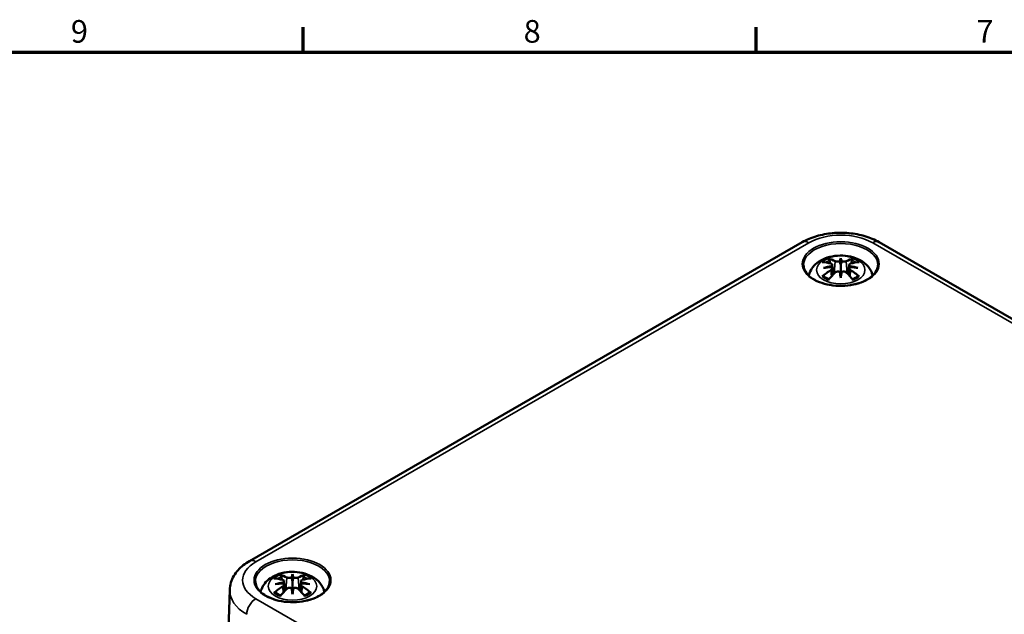
# Model space of a CAD drawing. Units: millimetres. Extents: x 0 to 841, y 0 to 594.
# Drawn here: x 236 to 389, y 487 to 579 of the extents above; entities that cross this region are included whole.
import ezdxf

# ---------------------------------------------------------------- set-up
doc = ezdxf.new("R2010")
doc.units = ezdxf.units.MM
doc.layers.get('0').update_dxf_attribs({"lineweight": 25})
for name, color, linetype, lineweight in [('Rahmen (ISO)', 7, 'Continuous', 70), ('Sichtbar (ISO)', 7, 'Continuous', 50), ('Sichtbar schmal (ISO)', 7, 'Continuous', 35)]:
    doc.layers.add(name, color=color, linetype=linetype, lineweight=lineweight)
doc.styles.add('Notiztext (DIN)', font='isocpeur.ttf')

# ---------------------------------------------------------------- blocks, each defined once
blk = doc.blocks.new('Ränder Standardrahmen')
at = {"layer": 'Rahmen (ISO)'}
for p, q in [((280.33, 574), (280.33, 577.9)), ((350.42, 574), (350.42, 577.9))]:
    blk.add_line(p, q, dxfattribs=at)
at = {"layer": 'Rahmen (ISO)', "flags": 128}
blk.add_lwpolyline([(20, 20), (20, 574), (821, 574), (821, 20), (20, 20)], dxfattribs=at)
at = {"layer": 'Rahmen (ISO)', "char_height": 3.5, "attachment_point": 7, "style": 'Notiztext (DIN)'}
for s, insert in [('9', (244.37, 574.4)), ('8', (314.45, 574.4)), ('7', (384.53, 574.4))]:
    blk.add_mtext(s, dxfattribs=dict(at, insert=insert))

msp = doc.modelspace()

# ---------------------------------------------------------------- linework, layer by layer
at = {"layer": 'Sichtbar (ISO)'}
for p, q in [((272.005, 495.189), (357.582, 544.597)), ((369.48, 544.597), (455.057, 495.189)), ((362.205, 541.103), (362.367, 539.592)), ((363.531, 542.141), (363.531, 541.064)), ((364.856, 541.103), (364.694, 539.592)), ((362.205, 540.56), (362.315, 539.537)), ((364.856, 540.56), (364.746, 539.537)), ((363.531, 539.058), (363.531, 539.302)), ((278.678, 493.151), (278.678, 492.075)), ((268.269, 467.996), (268.957, 490.73)), ((277.352, 492.113), (277.515, 490.602)), ((277.352, 491.57), (277.462, 490.548)), ((280.003, 492.113), (279.841, 490.602)), ((280.003, 491.57), (279.894, 490.548)), ((278.678, 490.068), (278.678, 490.312))]:
    msp.add_line(p, q, dxfattribs=at)
for centre, major_axis, ratio, start_param, end_param in [((363.912, 533.068), (6.618, -7.47), 0.5995789, 2.4051321, 2.5851596), ((363.024, 532.556), (-3.256, 9.434), 0.5394357, 5.7726121, 5.9526395), ((364.971, 532.873), (-0.974, 9.844), 0.1634224, 0.3280262, 0.4543491), ((363.258, 542.571), (-0.397, 1.897), 0.0353971, 2.0710907, 2.4809279), ((362.091, 532.873), (0.974, 9.844), 0.1634224, 5.8288363, 5.9551591), ((363.803, 542.571), (-0.397, -1.897), 0.0353971, 0.6606648, 1.0705019), ((364.037, 532.556), (3.256, 9.434), 0.5394357, 0.3305458, 0.5105732), ((363.15, 533.068), (6.618, 7.47), 0.5995789, 0.5564331, 0.7364605), ((363.912, 532.484), (-5.429, -8.374), 0.7002177, 4.1279079, 4.3079353), ((363.644, 532.107), (9.732, 1.771), 0.9018631, 1.5679078, 1.6942306), ((363.644, 533.77), (-9.833, 1.074), 0.7013514, 4.9486229, 5.0749457), ((363.024, 532.996), (4.631, 8.84), 0.438797, 0.9321622, 1.1121896), ((361.741, 541.695), (0.03, -2.1), 0.1663254, 1.0889229, 1.1747496), ((363.258, 540.504), (0.403, -1.86), 0.0083267, 0.8664686, 1.2763057), ((364.971, 533.004), (-1.846, 9.718), 0.0370893, 0.7650007, 0.8913235), ((363.803, 540.504), (0.403, 1.86), 0.0083267, 1.8652869, 2.2751241), ((362.091, 533.004), (-1.846, -9.718), 0.0370893, 2.2502692, 2.376592), ((364.037, 532.996), (4.631, -8.84), 0.438797, 2.029403, 2.2094305), ((365.32, 541.695), (0.03, 2.1), 0.1663254, 1.966843, 2.0526697), ((363.417, 532.107), (9.732, -1.771), 0.9018631, 1.447362, 1.5736848), ((363.417, 533.77), (-9.833, -1.074), 0.7013514, 4.3498323, 4.4761551), ((363.15, 532.484), (-5.429, 8.374), 0.7002177, 5.1168426, 5.2968701), ((279.059, 484.079), (6.618, -7.47), 0.5995789, 2.4051321, 2.5851596), ((278.172, 483.566), (-3.256, 9.434), 0.5394357, 5.7726121, 5.9526395), ((280.118, 483.883), (-0.974, 9.844), 0.1634224, 0.3280262, 0.4543491), ((278.405, 493.581), (-0.397, 1.897), 0.0353971, 2.0710907, 2.4809279), ((277.238, 483.883), (0.974, 9.844), 0.1634224, 5.8288363, 5.9551591), ((278.95, 493.581), (-0.397, -1.897), 0.0353971, 0.6606648, 1.0705019), ((279.184, 483.566), (3.256, 9.434), 0.5394357, 0.3305458, 0.5105732), ((278.297, 484.079), (6.618, 7.47), 0.5995789, 0.5564331, 0.7364605), ((279.059, 483.494), (-5.429, -8.374), 0.7002177, 4.1279079, 4.3079353), ((278.791, 483.117), (9.732, 1.771), 0.9018631, 1.5679078, 1.6942306), ((278.791, 484.78), (-9.833, 1.074), 0.7013514, 4.9486229, 5.0749457), ((278.172, 484.006), (4.631, 8.84), 0.438797, 0.9321622, 1.1121896), ((276.888, 492.705), (0.03, -2.1), 0.1663254, 1.0889229, 1.1747496), ((278.405, 491.514), (0.403, -1.86), 0.0083267, 0.8664686, 1.2763057), ((280.118, 484.014), (-1.846, 9.718), 0.0370893, 0.7650007, 0.8913235), ((278.95, 491.514), (0.403, 1.86), 0.0083267, 1.8652869, 2.2751241), ((277.238, 484.014), (-1.846, -9.718), 0.0370893, 2.2502692, 2.376592), ((279.184, 484.006), (4.631, -8.84), 0.438797, 2.029403, 2.2094305), ((280.468, 492.705), (0.03, 2.1), 0.1663254, 1.966843, 2.0526697), ((278.564, 483.117), (9.732, -1.771), 0.9018631, 1.447362, 1.5736848), ((278.564, 484.78), (-9.833, -1.074), 0.7013514, 4.3498323, 4.4761551), ((278.297, 483.494), (-5.429, 8.374), 0.7002177, 5.1168426, 5.2968701)]:
    msp.add_ellipse(centre, major_axis=major_axis, ratio=ratio, start_param=start_param, end_param=end_param, dxfattribs=at)
for points, knots in [([(357.582, 544.597), (358.257, 544.987), (359.001, 545.295), (360.576, 545.758), (361.407, 545.913), (363.1, 546.068), (363.961, 546.068), (365.654, 545.913), (366.485, 545.758), (368.06, 545.295), (368.804, 544.987), (369.48, 544.597)], [-0.7852459, -0.7852459, -0.7852459, -0.7852459, -0.4711475, -0.4711475, -0.1570492, -0.1570492, 0.1570492, 0.1570492, 0.4711475, 0.4711475, 0.7852459, 0.7852459, 0.7852459, 0.7852459]), ([(358.596, 539.412), (358.626, 539.549), (358.664, 539.684), (358.835, 540.161), (359.017, 540.471), (359.486, 541.069), (359.789, 541.335), (360.525, 541.838), (360.973, 542.045), (361.952, 542.364), (362.488, 542.463), (363.567, 542.538), (364.109, 542.516), (365.17, 542.347), (365.69, 542.202), (366.67, 541.764), (367.134, 541.474), (367.859, 540.751), (368.143, 540.354), (368.384, 539.73), (368.431, 539.573), (368.465, 539.412)], [4.0488793, 4.0488793, 4.0488793, 4.0488793, 4.1312419, 4.1312419, 4.3528539, 4.3528539, 4.6283243, 4.6283243, 4.9844888, 4.9844888, 5.3773538, 5.3773538, 5.7657325, 5.7657325, 6.1561418, 6.1561418, 6.5437204, 6.5437204, 6.8500161, 6.8500161, 6.946695, 6.946695, 6.946695, 6.946695]), ([(369.277, 541.021), (369.269, 540.667), (369.156, 540.311), (368.727, 539.647), (368.425, 539.339), (367.663, 538.795), (367.21, 538.559), (366.193, 538.177), (365.63, 538.032), (364.448, 537.849), (363.831, 537.812), (362.605, 537.85), (361.998, 537.925), (360.857, 538.18), (360.324, 538.359), (359.388, 538.801), (358.984, 539.063), (358.342, 539.638), (358.106, 539.951), (357.848, 540.519), (357.79, 540.77), (357.785, 541.021)], [3.9393337, 3.9393337, 3.9393337, 3.9393337, 4.2836431, 4.2836431, 4.6069149, 4.6069149, 4.9213034, 4.9213034, 5.2358626, 5.2358626, 5.5513915, 5.5513915, 5.8671964, 5.8671964, 6.1824499, 6.1824499, 6.4966769, 6.4966769, 6.8122585, 6.8122585, 7.0562406, 7.0562406, 7.0562406, 7.0562406]), ([(361.597, 542.049), (361.616, 542.044), (361.639, 542.033), (361.679, 542.002), (361.704, 541.975), (361.741, 541.922), (361.761, 541.886), (361.785, 541.826), (361.795, 541.794), (361.801, 541.764)], [0.033239269, 0.033239269, 0.033239269, 0.033239269, 0.042819397, 0.042819397, 0.0534873, 0.0534873, 0.064141267, 0.064141267, 0.072870964, 0.072870964, 0.072870964, 0.072870964]), ([(362.017, 541.268), (362.065, 541.255), (362.108, 541.235), (362.173, 541.185), (362.194, 541.154), (362.21, 541.092), (362.207, 541.056), (362.175, 540.984), (362.146, 540.948), (362.099, 540.908), (362.087, 540.898), (362.075, 540.889)], [0, 0, 0, 0, 0.018347086, 0.018347086, 0.036694173, 0.036694173, 0.054817651, 0.054817651, 0.07294113, 0.07294113, 0.078323942, 0.078323942, 0.078323942, 0.078323942]), ([(363.39, 541.648), (363.348, 541.63), (363.297, 541.614), (363.183, 541.589), (363.119, 541.582), (362.998, 541.577), (362.933, 541.579), (362.814, 541.595), (362.759, 541.609), (362.7, 541.631), (362.685, 541.638), (362.671, 541.645)], [0.038119728, 0.038119728, 0.038119728, 0.038119728, 0.055032738, 0.055032738, 0.073090233, 0.073090233, 0.091371895, 0.091371895, 0.109653557, 0.109653557, 0.116407913, 0.116407913, 0.116407913, 0.116407913]), ([(363.531, 541.064), (363.531, 540.862), (363.531, 540.658), (363.531, 540.083), (363.531, 539.692), (363.531, 539.302)], [-7.01449345, -7.01449345, -7.01449345, -7.01449345, -6.95309691, -6.95309691, -6.8204117, -6.8204117, -6.8204117, -6.8204117]), ([(364.391, 541.645), (364.354, 541.626), (364.304, 541.609), (364.192, 541.586), (364.13, 541.58), (364.009, 541.578), (363.944, 541.581), (363.82, 541.6), (363.762, 541.615), (363.699, 541.637), (363.685, 541.643), (363.672, 541.648)], [0, 0, 0, 0, 0.018406847, 0.018406847, 0.036813693, 0.036813693, 0.054877423, 0.054877423, 0.072941152, 0.072941152, 0.078323964, 0.078323964, 0.078323964, 0.078323964]), ([(364.987, 540.889), (364.948, 540.917), (364.915, 540.95), (364.868, 541.018), (364.856, 541.055), (364.855, 541.12), (364.867, 541.153), (364.915, 541.21), (364.951, 541.233), (365.008, 541.257), (365.026, 541.263), (365.044, 541.268)], [0.038119728, 0.038119728, 0.038119728, 0.038119728, 0.055032738, 0.055032738, 0.073090233, 0.073090233, 0.091294737, 0.091294737, 0.109499241, 0.109499241, 0.116402887, 0.116402887, 0.116402887, 0.116402887]), ([(365.26, 541.764), (365.266, 541.794), (365.276, 541.826), (365.3, 541.886), (365.32, 541.922), (365.357, 541.975), (365.382, 542.002), (365.423, 542.033), (365.445, 542.044), (365.465, 542.049)], [0.098158464, 0.098158464, 0.098158464, 0.098158464, 0.106888162, 0.106888162, 0.117542129, 0.117542129, 0.128210032, 0.128210032, 0.13779016, 0.13779016, 0.13779016, 0.13779016]), ([(362.075, 540.727), (362.113, 540.707), (362.147, 540.68), (362.194, 540.617), (362.206, 540.579), (362.206, 540.505), (362.195, 540.463), (362.147, 540.383), (362.11, 540.344), (362.053, 540.299), (362.036, 540.286), (362.017, 540.275)], [0.038119728, 0.038119728, 0.038119728, 0.038119728, 0.055032738, 0.055032738, 0.073090233, 0.073090233, 0.091294737, 0.091294737, 0.109499241, 0.109499241, 0.116402887, 0.116402887, 0.116402887, 0.116402887]), ([(362.671, 539.897), (362.708, 539.933), (362.757, 539.967), (362.869, 540.019), (362.932, 540.036), (363.052, 540.052), (363.117, 540.052), (363.241, 540.034), (363.3, 540.015), (363.362, 539.984), (363.376, 539.976), (363.39, 539.967)], [0, 0, 0, 0, 0.018406847, 0.018406847, 0.036813693, 0.036813693, 0.054877423, 0.054877423, 0.072941152, 0.072941152, 0.078323964, 0.078323964, 0.078323964, 0.078323964]), ([(363.672, 539.967), (363.713, 539.994), (363.764, 540.016), (363.878, 540.046), (363.943, 540.052), (364.064, 540.048), (364.128, 540.037), (364.248, 539.997), (364.302, 539.968), (364.361, 539.924), (364.377, 539.911), (364.391, 539.897)], [0.038119728, 0.038119728, 0.038119728, 0.038119728, 0.055032738, 0.055032738, 0.073090233, 0.073090233, 0.091371895, 0.091371895, 0.109653557, 0.109653557, 0.116407913, 0.116407913, 0.116407913, 0.116407913]), ([(365.044, 540.275), (364.997, 540.305), (364.953, 540.341), (364.888, 540.42), (364.868, 540.461), (364.852, 540.538), (364.855, 540.578), (364.887, 540.65), (364.916, 540.682), (364.962, 540.713), (364.974, 540.72), (364.987, 540.727)], [0, 0, 0, 0, 0.018347086, 0.018347086, 0.036694173, 0.036694173, 0.054817651, 0.054817651, 0.07294113, 0.07294113, 0.078323942, 0.078323942, 0.078323942, 0.078323942]), ([(360.658, 539.274), (360.682, 539.294), (360.711, 539.313), (360.765, 539.336), (360.799, 539.343), (360.853, 539.343), (360.882, 539.335), (360.91, 539.318), (360.917, 539.313), (360.923, 539.308)], [0.033239269, 0.033239269, 0.033239269, 0.033239269, 0.042819397, 0.042819397, 0.0534873, 0.0534873, 0.064141267, 0.064141267, 0.067438468, 0.067438468, 0.067438468, 0.067438468]), ([(361.697, 538.851), (361.653, 538.869), (361.61, 538.888), (361.504, 538.936), (361.442, 538.966), (361.324, 539.029), (361.268, 539.062), (361.16, 539.129), (361.109, 539.164), (361.012, 539.235), (360.966, 539.271), (360.923, 539.308)], [2.97185802, 2.97185802, 2.97185802, 2.97185802, 3.0237782, 3.0237782, 3.10217307, 3.10217307, 3.18056794, 3.18056794, 3.25896281, 3.25896281, 3.33735768, 3.33735768, 3.33735768, 3.33735768]), ([(366.138, 539.308), (366.095, 539.271), (366.05, 539.235), (365.953, 539.164), (365.901, 539.129), (365.793, 539.062), (365.737, 539.029), (365.619, 538.966), (365.557, 538.936), (365.451, 538.888), (365.408, 538.869), (365.364, 538.851)], [1.3750313, 1.3750313, 1.3750313, 1.3750313, 1.45342617, 1.45342617, 1.53182104, 1.53182104, 1.61021591, 1.61021591, 1.68861078, 1.68861078, 1.74053096, 1.74053096, 1.74053096, 1.74053096]), ([(366.138, 539.308), (366.144, 539.313), (366.151, 539.318), (366.179, 539.335), (366.208, 539.343), (366.262, 539.343), (366.296, 539.336), (366.35, 539.313), (366.379, 539.294), (366.404, 539.274)], [0.103590961, 0.103590961, 0.103590961, 0.103590961, 0.106888162, 0.106888162, 0.117542129, 0.117542129, 0.128210032, 0.128210032, 0.13779016, 0.13779016, 0.13779016, 0.13779016]), ([(268.957, 490.73), (268.968, 491.115), (269.032, 491.496), (269.25, 492.225), (269.404, 492.572), (269.781, 493.219), (270.004, 493.519), (270.5, 494.072), (270.773, 494.325), (271.361, 494.788), (271.675, 494.998), (272.005, 495.189)], [0.01744798, 0.01744798, 0.01744798, 0.01744798, 0.17100756, 0.17100756, 0.32456714, 0.32456714, 0.47812671, 0.47812671, 0.63168629, 0.63168629, 0.78524587, 0.78524587, 0.78524587, 0.78524587]), ([(273.744, 490.422), (273.773, 490.56), (273.811, 490.694), (273.982, 491.171), (274.164, 491.481), (274.633, 492.079), (274.936, 492.345), (275.672, 492.849), (276.12, 493.055), (277.099, 493.374), (277.636, 493.473), (278.714, 493.548), (279.256, 493.526), (280.317, 493.357), (280.837, 493.212), (281.817, 492.775), (282.281, 492.484), (283.006, 491.761), (283.291, 491.364), (283.531, 490.74), (283.578, 490.583), (283.612, 490.422)], [4.0488793, 4.0488793, 4.0488793, 4.0488793, 4.1312419, 4.1312419, 4.3528539, 4.3528539, 4.6283243, 4.6283243, 4.9844888, 4.9844888, 5.3773538, 5.3773538, 5.7657325, 5.7657325, 6.1561418, 6.1561418, 6.5437204, 6.5437204, 6.8500161, 6.8500161, 6.946695, 6.946695, 6.946695, 6.946695]), ([(276.744, 493.059), (276.763, 493.055), (276.786, 493.043), (276.826, 493.012), (276.851, 492.986), (276.889, 492.932), (276.908, 492.896), (276.932, 492.836), (276.942, 492.804), (276.949, 492.774)], [0.033239269, 0.033239269, 0.033239269, 0.033239269, 0.042819397, 0.042819397, 0.0534873, 0.0534873, 0.064141267, 0.064141267, 0.072870964, 0.072870964, 0.072870964, 0.072870964]), ([(277.164, 492.278), (277.212, 492.265), (277.256, 492.245), (277.32, 492.195), (277.341, 492.164), (277.357, 492.102), (277.354, 492.066), (277.322, 491.995), (277.293, 491.959), (277.246, 491.918), (277.235, 491.909), (277.222, 491.899)], [0, 0, 0, 0, 0.018347086, 0.018347086, 0.036694173, 0.036694173, 0.054817651, 0.054817651, 0.07294113, 0.07294113, 0.078323942, 0.078323942, 0.078323942, 0.078323942]), ([(278.537, 492.659), (278.496, 492.641), (278.445, 492.624), (278.33, 492.6), (278.266, 492.592), (278.145, 492.587), (278.08, 492.59), (277.961, 492.606), (277.906, 492.619), (277.847, 492.641), (277.832, 492.648), (277.818, 492.655)], [0.038119728, 0.038119728, 0.038119728, 0.038119728, 0.055032738, 0.055032738, 0.073090233, 0.073090233, 0.091371895, 0.091371895, 0.109653557, 0.109653557, 0.116407913, 0.116407913, 0.116407913, 0.116407913]), ([(279.538, 492.655), (279.501, 492.636), (279.452, 492.619), (279.34, 492.596), (279.277, 492.59), (279.156, 492.588), (279.091, 492.592), (278.967, 492.61), (278.909, 492.625), (278.846, 492.647), (278.832, 492.653), (278.819, 492.659)], [0, 0, 0, 0, 0.018406847, 0.018406847, 0.036813693, 0.036813693, 0.054877423, 0.054877423, 0.072941152, 0.072941152, 0.078323964, 0.078323964, 0.078323964, 0.078323964]), ([(280.134, 491.899), (280.095, 491.928), (280.062, 491.96), (280.015, 492.029), (280.003, 492.065), (280.002, 492.13), (280.014, 492.163), (280.062, 492.22), (280.098, 492.244), (280.155, 492.267), (280.173, 492.273), (280.191, 492.278)], [0.038119728, 0.038119728, 0.038119728, 0.038119728, 0.055032738, 0.055032738, 0.073090233, 0.073090233, 0.091294737, 0.091294737, 0.109499241, 0.109499241, 0.116402887, 0.116402887, 0.116402887, 0.116402887]), ([(280.407, 492.774), (280.413, 492.804), (280.423, 492.836), (280.447, 492.896), (280.467, 492.932), (280.505, 492.986), (280.529, 493.012), (280.57, 493.043), (280.593, 493.055), (280.612, 493.059)], [0.098158464, 0.098158464, 0.098158464, 0.098158464, 0.106888162, 0.106888162, 0.117542129, 0.117542129, 0.128210032, 0.128210032, 0.13779016, 0.13779016, 0.13779016, 0.13779016]), ([(284.424, 492.031), (284.416, 491.677), (284.303, 491.321), (283.875, 490.658), (283.572, 490.349), (282.81, 489.805), (282.357, 489.569), (281.34, 489.187), (280.777, 489.042), (279.596, 488.859), (278.978, 488.822), (277.753, 488.86), (277.145, 488.935), (276.005, 489.19), (275.472, 489.37), (274.535, 489.811), (274.131, 490.073), (273.49, 490.648), (273.253, 490.962), (272.995, 491.529), (272.937, 491.78), (272.932, 492.031)], [3.9393337, 3.9393337, 3.9393337, 3.9393337, 4.2836431, 4.2836431, 4.6069149, 4.6069149, 4.9213034, 4.9213034, 5.2358626, 5.2358626, 5.5513915, 5.5513915, 5.8671964, 5.8671964, 6.1824499, 6.1824499, 6.4966769, 6.4966769, 6.8122585, 6.8122585, 7.0562406, 7.0562406, 7.0562406, 7.0562406]), ([(277.222, 491.737), (277.261, 491.717), (277.294, 491.691), (277.341, 491.627), (277.353, 491.589), (277.353, 491.515), (277.342, 491.473), (277.294, 491.393), (277.258, 491.354), (277.2, 491.309), (277.183, 491.296), (277.164, 491.285)], [0.038119728, 0.038119728, 0.038119728, 0.038119728, 0.055032738, 0.055032738, 0.073090233, 0.073090233, 0.091294737, 0.091294737, 0.109499241, 0.109499241, 0.116402887, 0.116402887, 0.116402887, 0.116402887]), ([(277.818, 490.907), (277.855, 490.944), (277.904, 490.977), (278.016, 491.029), (278.079, 491.046), (278.199, 491.062), (278.264, 491.063), (278.388, 491.044), (278.447, 491.025), (278.509, 490.994), (278.523, 490.986), (278.537, 490.978)], [0, 0, 0, 0, 0.018406847, 0.018406847, 0.036813693, 0.036813693, 0.054877423, 0.054877423, 0.072941152, 0.072941152, 0.078323964, 0.078323964, 0.078323964, 0.078323964]), ([(278.678, 492.075), (278.678, 491.872), (278.678, 491.668), (278.678, 491.093), (278.678, 490.703), (278.678, 490.312)], [-7.01449345, -7.01449345, -7.01449345, -7.01449345, -6.95309691, -6.95309691, -6.8204117, -6.8204117, -6.8204117, -6.8204117]), ([(278.819, 490.978), (278.86, 491.004), (278.911, 491.026), (279.026, 491.056), (279.09, 491.062), (279.211, 491.058), (279.276, 491.047), (279.395, 491.007), (279.449, 490.978), (279.508, 490.934), (279.524, 490.921), (279.538, 490.907)], [0.038119728, 0.038119728, 0.038119728, 0.038119728, 0.055032738, 0.055032738, 0.073090233, 0.073090233, 0.091371895, 0.091371895, 0.109653557, 0.109653557, 0.116407913, 0.116407913, 0.116407913, 0.116407913]), ([(280.191, 491.285), (280.144, 491.315), (280.1, 491.351), (280.036, 491.43), (280.015, 491.472), (279.999, 491.548), (280.002, 491.588), (280.034, 491.66), (280.063, 491.692), (280.109, 491.723), (280.121, 491.73), (280.134, 491.737)], [0, 0, 0, 0, 0.018347086, 0.018347086, 0.036694173, 0.036694173, 0.054817651, 0.054817651, 0.07294113, 0.07294113, 0.078323942, 0.078323942, 0.078323942, 0.078323942]), ([(275.805, 490.284), (275.829, 490.304), (275.858, 490.323), (275.912, 490.346), (275.946, 490.354), (276, 490.353), (276.03, 490.345), (276.057, 490.328), (276.064, 490.324), (276.07, 490.318)], [0.033239269, 0.033239269, 0.033239269, 0.033239269, 0.042819397, 0.042819397, 0.0534873, 0.0534873, 0.064141267, 0.064141267, 0.067438468, 0.067438468, 0.067438468, 0.067438468]), ([(276.844, 489.861), (276.8, 489.879), (276.757, 489.898), (276.651, 489.946), (276.59, 489.976), (276.472, 490.039), (276.415, 490.072), (276.307, 490.139), (276.256, 490.174), (276.159, 490.245), (276.113, 490.281), (276.07, 490.318)], [2.97185802, 2.97185802, 2.97185802, 2.97185802, 3.0237782, 3.0237782, 3.10217307, 3.10217307, 3.18056794, 3.18056794, 3.25896281, 3.25896281, 3.33735768, 3.33735768, 3.33735768, 3.33735768]), ([(281.285, 490.318), (281.243, 490.281), (281.197, 490.245), (281.1, 490.174), (281.049, 490.139), (280.941, 490.072), (280.884, 490.039), (280.766, 489.976), (280.705, 489.946), (280.599, 489.898), (280.556, 489.879), (280.511, 489.861)], [1.3750313, 1.3750313, 1.3750313, 1.3750313, 1.45342617, 1.45342617, 1.53182104, 1.53182104, 1.61021591, 1.61021591, 1.68861078, 1.68861078, 1.74053096, 1.74053096, 1.74053096, 1.74053096]), ([(281.285, 490.318), (281.292, 490.324), (281.298, 490.328), (281.326, 490.345), (281.356, 490.353), (281.41, 490.354), (281.443, 490.346), (281.497, 490.323), (281.527, 490.304), (281.551, 490.284)], [0.103590961, 0.103590961, 0.103590961, 0.103590961, 0.106888162, 0.106888162, 0.117542129, 0.117542129, 0.128210032, 0.128210032, 0.13779016, 0.13779016, 0.13779016, 0.13779016])]:
    msp.add_open_spline(points, degree=3, knots=knots, dxfattribs=at)
for points, weights in [([(361.9, 541.298), (361.853, 541.523), (361.801, 541.764)], [1.00992634108, 1.00755483164, 1.00391843787]), ([(365.26, 541.764), (365.209, 541.523), (365.161, 541.298)], [1.00391843787, 1.00755483165, 1.00992634108]), ([(277.047, 492.308), (277, 492.533), (276.949, 492.774)], [1.00992634108, 1.00755483164, 1.00391843787]), ([(280.407, 492.774), (280.356, 492.533), (280.308, 492.308)], [1.00391843787, 1.00755483165, 1.00992634108])]:
    msp.add_rational_spline(points, weights, degree=2, dxfattribs=at)
at = {"layer": 'Sichtbar schmal (ISO)'}
for p, q in [((273.005, 495.09), (358.582, 544.498)), ((368.48, 544.498), (454.057, 495.09)), ((362.671, 541.645), (362.514, 539.741)), ((364.391, 541.645), (364.548, 539.741)), ((362.017, 540.275), (362.078, 539.284)), ((365.044, 540.275), (364.983, 539.284)), ((277.818, 492.655), (277.661, 490.752)), ((279.538, 492.655), (279.695, 490.752)), ((277.164, 491.285), (277.225, 490.294)), ((280.191, 491.285), (280.13, 490.294)), ((358.582, 439.967), (273.005, 489.375))]:
    msp.add_line(p, q, dxfattribs=at)
for centre, major_axis, ratio, start_param, end_param in [((363.531, 541.639), (7, 0), 0.5775261, 0.7855505, 2.3560422), ((358.582, 542.865), (-1, 1.732), 0.5773503, 5.4977871, 6.2831853), ((363.531, 541.062), (-5.747, 0), 0.5773503, 3.1292497, 6.2955282), ((368.48, 542.865), (1, 1.732), 0.5773503, 0, 0.7853982), ((363.531, 540.39), (-3.463, 0), 0.5773503, 5.3049252, 5.6906491), ((363.531, 540.275), (3.106, 0), 0.5773503, 2.1612654, 2.4299789), ((363.531, 540.275), (3.106, 0), 0.5773503, 0.7116138, 0.9803273), ((363.531, 540.39), (-3.463, 0), 0.5773503, 3.7341288, 4.1198528), ((363.531, 540.39), (3.463, 0), 0.5773503, 3.7341288, 4.1198528), ((363.531, 540.39), (3.463, 0), 0.5773503, 5.3049252, 5.6906491), ((273.005, 493.457), (-1, 1.732), 0.5773503, 5.4977871, 6.2831853), ((278.678, 492.072), (-5.747, 0), 0.5773503, 3.1292497, 6.2955282), ((277.957, 492.233), (-7.002, 0), 0.5771744, 5.4979394, 7.0684312), ((278.678, 491.401), (-3.463, 0), 0.5773503, 5.3049252, 5.6906491), ((278.678, 491.285), (3.106, 0), 0.5773503, 2.1612654, 2.4299789), ((278.678, 491.285), (3.106, 0), 0.5773503, 0.7116138, 0.9803273), ((278.678, 491.401), (-3.463, 0), 0.5773503, 3.7341288, 4.1198528), ((277.957, 490.6), (-9.001, 0.06), 0.5772352, 6.2696129, 7.0723067), ((273.005, 487.742), (-1, -1.732), 0.5773503, 3.9269908, 5.4803339), ((278.678, 491.401), (3.463, 0), 0.5773503, 3.7341288, 4.1198528), ((278.678, 491.401), (3.463, 0), 0.5773503, 5.3049252, 5.6906491)]:
    msp.add_ellipse(centre, major_axis=major_axis, ratio=ratio, start_param=start_param, end_param=end_param, dxfattribs=at)
for centre, major_axis in [((363.531, 541.222), (-5.947, 0)), ((363.531, 540.3), (3.75, 0)), ((278.678, 492.233), (-5.947, 0)), ((278.678, 491.31), (3.75, 0))]:
    msp.add_ellipse(centre, major_axis=major_axis, ratio=0.5773503, dxfattribs=at)

# ---------------------------------------------------------------- block references
msp.add_blockref('Ränder Standardrahmen', (0, 0))

doc.saveas('drawing.dxf')
